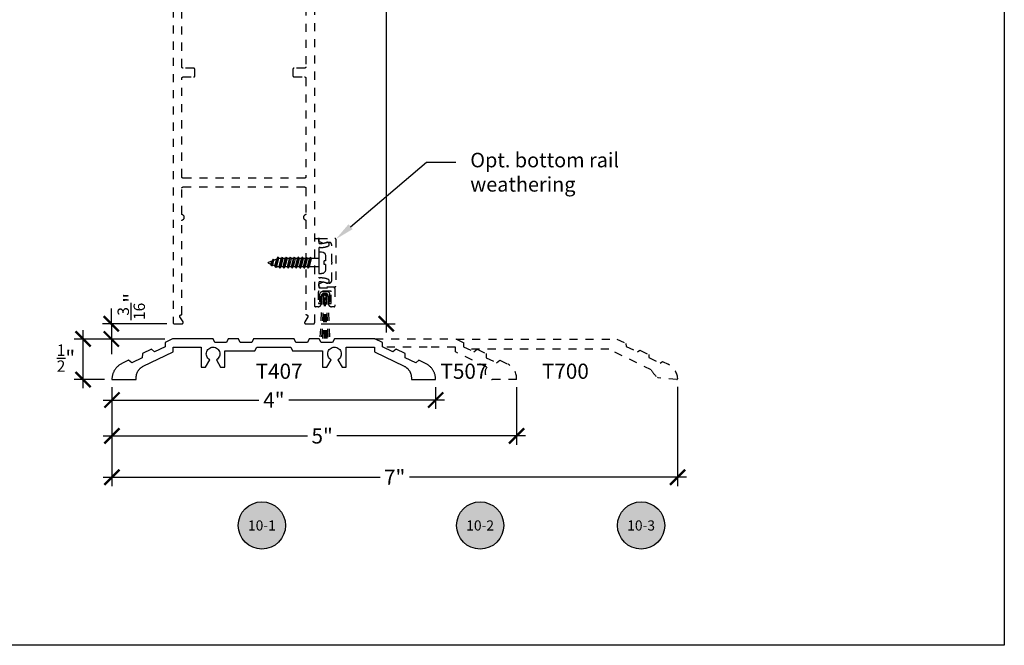
# Model space of a CAD drawing. Units: inches. Extents: x 0 to 108, y -4 to 43.
# Drawn here: x 96 to 108, y 0 to 8 of the extents above; entities that cross this region are included whole.
import ezdxf
from ezdxf import colors
from ezdxf.entities.mleader import LeaderData, LeaderLine
from ezdxf.enums import TextEntityAlignment as Align
from ezdxf.math import Vec2, Vec3

# ---------------------------------------------------------------- set-up
doc = ezdxf.new("R2010")
doc.units = ezdxf.units.IN
doc.header["$LTSCALE"] = 0.5
doc.header["$MEASUREMENT"] = 0
doc.linetypes.add('HIDDEN2', pattern=[0.1875, 0.125, -0.0625])
for name, color, linetype in [('Arcadia-Dim', 4, 'Continuous'), ('Arcadia-Hidden', 1, 'HIDDEN2'), ('Arcadia-Profile', 5, 'Continuous'), ('Arcadia-Symb', 7, 'Continuous'), ('Arcadia-Symb-Text', 3, 'Continuous'), ('Arcadia-Text', 3, 'Continuous')]:
    doc.layers.add(name, color=color, linetype=linetype)
doc.layers.add('Arcadia-Mview', color=6, linetype='Continuous', plot=False)
doc.styles.get("Standard").update_dxf_attribs({"font": 'ARIALN.TTF'})
doc.dimstyles.new('Arcadia-2', dxfattribs={"dimscale": 2, "dimtxt": 0.0938, "dimasz": 0.0938, "dimexe": 0.0546, "dimexo": 0.0469, "dimgap": 0.0469, "dimtad": 0, "dimtih": 1, "dimdec": 4, "dimrnd": 0.0625, "dimzin": 3, "dimdsep": 46, "dimlunit": 4, "dimtxsty": 'Standard', "dimblk": 'ARCHTICK', "dimcen": 0.0469, "dimdle": 0.0546, "dimclrd": 256, "dimclre": 256, "dimclrt": 256, "dimadec": 0, "dimazin": 0, "dimtfac": 0.75, "dimtix": 1, "dimtmove": 2, "dimatfit": 3, "dimfxl": 1, "dimtolj": 1, "dimtzin": 3, "dimlwd": -3, "dimlwe": -3, "dimarcsym": 0})

# ---------------------------------------------------------------- blocks, each defined once
blk = doc.blocks.new('_ArchTick')
at = {"color": 0, "linetype": 'ByBlock', "lineweight": -3, "const_width": 0.15}
blk.add_lwpolyline([(-0.5, -0.5), (0.5, 0.5)], dxfattribs=at)
blk = doc.blocks.new('*D66')
at = {"layer": 'Arcadia-Dim', "lineweight": -3}
for p, q in [((100.364, 14.331), (100.364, 9.356)), ((99.535, 14.221), (100.473, 14.221)), ((100.364, 3.862), (100.364, 8.836)), ((99.558, 3.971), (100.473, 3.971))]:
    blk.add_line(p, q, dxfattribs=at)
at = {"layer": 'Defpoints', "color": 0, "lineweight": -3}
for p in [(99.442, 14.221), (100.364, 14.221), (99.464, 3.971)]:
    blk.add_point(p, dxfattribs=at)
at = {"layer": 'Arcadia-Dim', "lineweight": -3, "xscale": 0.1876, "yscale": 0.1876, "zscale": 0.1876}
for p, rotation in [((100.364, 14.221), 90), ((100.364, 3.971), 270)]:
    blk.add_blockref('_ArchTick', p, dxfattribs=dict(at, rotation=rotation))
at = {"layer": 'Arcadia-Dim', "lineweight": -3, "insert": (100.364, 9.096), "char_height": 0.1876, "attachment_point": 5}
blk.add_mtext('\\A1;10{\\H0.750000x;\\S1/4;}"', dxfattribs=at)
blk = doc.blocks.new('*D67')
at = {"layer": 'Arcadia-Dim', "lineweight": -3}
for p, q in [((96.974, 3.19), (96.974, 2.92)), ((100.973, 3.19), (100.973, 2.92)), ((96.865, 3.029), (98.788, 3.029)), ((101.082, 3.029), (99.159, 3.029))]:
    blk.add_line(p, q, dxfattribs=at)
at = {"layer": 'Defpoints', "color": 0, "lineweight": -3}
for p in [(96.974, 3.283), (100.973, 3.284), (100.973, 3.029)]:
    blk.add_point(p, dxfattribs=at)
at = {"layer": 'Arcadia-Dim', "lineweight": -3, "xscale": 0.1876, "yscale": 0.1876, "zscale": 0.1876, "rotation": 180}
blk.add_blockref('_ArchTick', (96.974, 3.029), dxfattribs=at)
at = {"layer": 'Arcadia-Dim', "lineweight": -3, "xscale": 0.1876, "yscale": 0.1876, "zscale": 0.1876}
blk.add_blockref('_ArchTick', (100.973, 3.029), dxfattribs=at)
at = {"layer": 'Arcadia-Dim', "lineweight": -3, "insert": (98.974, 3.029), "char_height": 0.1876, "attachment_point": 5}
blk.add_mtext('\\A1;4"', dxfattribs=at)
blk = doc.blocks.new('*D59')
at = {"layer": 'Arcadia-Dim', "lineweight": -3}
for p, q in [((96.973, 3.19), (96.973, 2.477)), ((101.973, 3.19), (101.973, 2.477)), ((96.864, 2.586), (99.388, 2.586)), ((102.082, 2.586), (99.753, 2.586))]:
    blk.add_line(p, q, dxfattribs=at)
at = {"layer": 'Defpoints', "color": 0, "lineweight": -3}
for p in [(96.973, 3.283), (101.973, 3.284), (101.973, 2.586)]:
    blk.add_point(p, dxfattribs=at)
at = {"layer": 'Arcadia-Dim', "lineweight": -3, "xscale": 0.1876, "yscale": 0.1876, "zscale": 0.1876, "rotation": 180}
blk.add_blockref('_ArchTick', (96.973, 2.586), dxfattribs=at)
at = {"layer": 'Arcadia-Dim', "lineweight": -3, "xscale": 0.1876, "yscale": 0.1876, "zscale": 0.1876}
blk.add_blockref('_ArchTick', (101.973, 2.586), dxfattribs=at)
at = {"layer": 'Arcadia-Dim', "lineweight": -3, "insert": (99.571, 2.586), "char_height": 0.1876, "attachment_point": 5}
blk.add_mtext('\\A1;5"', dxfattribs=at)
blk = doc.blocks.new('*D60')
at = {"layer": 'Arcadia-Dim', "lineweight": -3}
for p, q in [((96.973, 3.19), (96.973, 1.967)), ((103.962, 3.194), (103.962, 1.967)), ((96.864, 2.076), (100.286, 2.076)), ((104.071, 2.076), (100.649, 2.076))]:
    blk.add_line(p, q, dxfattribs=at)
at = {"layer": 'Defpoints', "color": 0, "lineweight": -3}
for p in [(103.962, 3.288), (96.973, 3.283), (103.962, 2.076)]:
    blk.add_point(p, dxfattribs=at)
at = {"layer": 'Arcadia-Dim', "lineweight": -3, "xscale": 0.1876, "yscale": 0.1876, "zscale": 0.1876, "rotation": 180}
blk.add_blockref('_ArchTick', (96.973, 2.076), dxfattribs=at)
at = {"layer": 'Arcadia-Dim', "lineweight": -3, "xscale": 0.1876, "yscale": 0.1876, "zscale": 0.1876}
blk.add_blockref('_ArchTick', (103.962, 2.076), dxfattribs=at)
at = {"layer": 'Arcadia-Dim', "lineweight": -3, "insert": (100.467, 2.076), "char_height": 0.1876, "attachment_point": 5}
blk.add_mtext('\\A1;7"', dxfattribs=at)
blk = doc.blocks.new('*D61')
at = {"layer": 'Arcadia-Dim', "lineweight": -3}
for p, q in [((97.629, 3.783), (96.508, 3.783)), ((96.617, 3.174), (96.617, 3.893)), ((96.88, 3.283), (96.508, 3.283))]:
    blk.add_line(p, q, dxfattribs=at)
at = {"layer": 'Defpoints', "color": 0, "lineweight": -3}
for p in [(96.617, 3.783), (97.723, 3.783), (96.974, 3.283)]:
    blk.add_point(p, dxfattribs=at)
at = {"layer": 'Arcadia-Dim', "lineweight": -3, "xscale": 0.1876, "yscale": 0.1876, "zscale": 0.1876}
for p, rotation in [((96.617, 3.783), 90), ((96.617, 3.283), 270)]:
    blk.add_blockref('_ArchTick', p, dxfattribs=dict(at, rotation=rotation))
at = {"layer": 'Arcadia-Dim', "lineweight": -3, "insert": (96.405, 3.547), "char_height": 0.1876, "attachment_point": 5}
blk.add_mtext('\\A1;{\\H0.750000x;\\S1/2;}"', dxfattribs=at)
blk = doc.blocks.new('*D62')
at = {"layer": 'Arcadia-Dim', "lineweight": -3}
for p, q in [((96.966, 3.971), (96.966, 4.158)), ((97.65, 3.971), (96.857, 3.971)), ((96.966, 3.971), (96.966, 3.783)), ((97.629, 3.783), (96.857, 3.783)), ((96.966, 3.783), (96.966, 3.596))]:
    blk.add_line(p, q, dxfattribs=at)
at = {"layer": 'Defpoints', "color": 0, "lineweight": -3}
for p in [(97.744, 3.971), (96.966, 3.783), (97.723, 3.783)]:
    blk.add_point(p, dxfattribs=at)
at = {"layer": 'Arcadia-Dim', "lineweight": -3, "xscale": 0.1876, "yscale": 0.1876, "zscale": 0.1876}
for p, rotation in [((96.966, 3.971), 270), ((96.966, 3.783), 90)]:
    blk.add_blockref('_ArchTick', p, dxfattribs=dict(at, rotation=rotation))
at = {"layer": 'Arcadia-Dim', "lineweight": -3, "insert": (97.212, 4.185), "char_height": 0.1876, "attachment_point": 5, "rotation": 90}
blk.add_mtext('\\A1;{\\H0.750000x;\\S3/16;}"', dxfattribs=at)
blk = doc.blocks.new('Keynote')
at = {"layer": 'Arcadia-Symb', "lineweight": -3}
h = blk.add_hatch(color=8, dxfattribs=at)
h.dxf.hatch_style = 1
edge = h.paths.add_edge_path()
edge.add_arc((0, 0), 0.1458, 0, 360)
at = {"layer": 'Defpoints', "lineweight": -3}
blk.add_circle((0, 0), 0.1458, dxfattribs=at)
at = {"layer": 'Arcadia-Symb-Text'}
blk.add_attdef('KEYNOTE_BUBBLE', text='', height=0.0938, dxfattribs=at).set_placement((0, 0), align=Align.MIDDLE_CENTER)
blk = doc.blocks.new('6x0625PanHeadSMS-Phillips')
at = {"layer": 'Arcadia-Profile'}
for p, q in [((0, -0.135), (0, 0.135)), ((0, 0.135), (0.036, 0.135)), ((-0.622, 0.005), (-0.591, 0.017)), ((-0.578, 0.04), (-0.591, 0.017)), ((-0.591, 0.017), (-0.575, -0.024)), ((-0.578, 0.04), (-0.563, -0.045)), ((-0.577, 0.04), (-0.578, 0.04)), ((-0.577, 0.04), (-0.562, -0.045)), ((-0.577, 0.04), (-0.569, 0.026)), ((-0.569, 0.026), (-0.541, 0.038)), ((-0.569, 0.026), (-0.554, -0.033)), ((-0.528, 0.061), (-0.541, 0.038)), ((-0.541, 0.038), (-0.516, -0.048)), ((-0.528, 0.061), (-0.504, -0.069)), ((-0.527, 0.061), (-0.528, 0.061)), ((-0.527, 0.061), (-0.503, -0.069)), ((-0.527, 0.061), (-0.519, 0.047)), ((-0.519, 0.047), (-0.508, 0.052)), ((-0.519, 0.047), (-0.494, -0.052)), ((-0.488, 0.052), (-0.508, 0.052)), ((-0.478, 0.069), (-0.488, 0.052)), ((-0.488, 0.052), (-0.463, -0.052)), ((-0.478, 0.069), (-0.453, -0.069)), ((-0.477, 0.069), (-0.478, 0.069)), ((-0.477, 0.069), (-0.452, -0.069)), ((-0.477, 0.069), (-0.467, 0.052)), ((-0.442, -0.052), (-0.467, 0.052)), ((-0.438, 0.052), (-0.467, 0.052)), ((-0.428, 0.069), (-0.438, 0.052)), ((-0.438, 0.052), (-0.413, -0.052)), ((-0.428, 0.069), (-0.403, -0.069)), ((-0.427, 0.069), (-0.428, 0.069)), ((-0.427, 0.069), (-0.402, -0.069)), ((-0.427, 0.069), (-0.417, 0.052)), ((-0.388, 0.052), (-0.417, 0.052)), ((-0.392, -0.052), (-0.417, 0.052)), ((-0.378, 0.069), (-0.388, 0.052)), ((-0.388, 0.052), (-0.363, -0.052)), ((-0.378, 0.069), (-0.353, -0.069)), ((-0.377, 0.069), (-0.378, 0.069)), ((-0.377, 0.069), (-0.352, -0.069)), ((-0.377, 0.069), (-0.367, 0.052)), ((-0.342, -0.052), (-0.367, 0.052)), ((-0.338, 0.052), (-0.367, 0.052)), ((-0.328, 0.069), (-0.338, 0.052)), ((-0.338, 0.052), (-0.313, -0.052)), ((-0.328, 0.069), (-0.303, -0.069)), ((-0.327, 0.069), (-0.328, 0.069)), ((-0.327, 0.069), (-0.302, -0.069)), ((-0.327, 0.069), (-0.317, 0.052)), ((-0.292, -0.052), (-0.317, 0.052)), ((-0.288, 0.052), (-0.317, 0.052)), ((-0.278, 0.069), (-0.288, 0.052)), ((-0.288, 0.052), (-0.263, -0.052)), ((-0.278, 0.069), (-0.253, -0.069)), ((-0.277, 0.069), (-0.278, 0.069)), ((-0.277, 0.069), (-0.252, -0.069)), ((-0.277, 0.069), (-0.267, 0.052)), ((-0.242, -0.052), (-0.267, 0.052)), ((-0.238, 0.052), (-0.267, 0.052)), ((-0.228, 0.069), (-0.238, 0.052)), ((-0.238, 0.052), (-0.213, -0.052)), ((-0.228, 0.069), (-0.203, -0.069)), ((-0.227, 0.069), (-0.228, 0.069)), ((-0.227, 0.069), (-0.202, -0.069)), ((-0.227, 0.069), (-0.217, 0.052)), ((-0.192, -0.052), (-0.217, 0.052)), ((-0.188, 0.052), (-0.217, 0.052)), ((-0.178, 0.069), (-0.188, 0.052)), ((-0.188, 0.052), (-0.163, -0.052)), ((-0.178, 0.069), (-0.153, -0.069)), ((-0.177, 0.069), (-0.178, 0.069)), ((-0.177, 0.069), (-0.152, -0.069)), ((-0.177, 0.069), (-0.167, 0.052)), ((-0.142, -0.052), (-0.167, 0.052)), ((-0.138, 0.052), (-0.167, 0.052)), ((-0.128, 0.069), (-0.138, 0.052)), ((-0.138, 0.052), (-0.113, -0.052)), ((-0.128, 0.069), (-0.103, -0.069)), ((-0.127, 0.069), (-0.128, 0.069)), ((-0.127, 0.069), (-0.102, -0.069)), ((-0.127, 0.069), (-0.117, 0.052)), ((-0.092, -0.052), (-0.117, 0.052)), ((0, 0.052), (-0.117, 0.052)), ((0.069, 0.024), (0.069, -0.024)), ((0.082, 0.024), (0.069, 0.024)), ((0.082, 0.024), (0.082, 0.089)), ((-0.622, -0.005), (-0.575, -0.024)), ((-0.563, -0.045), (-0.575, -0.024)), ((-0.562, -0.045), (-0.563, -0.045)), ((-0.562, -0.045), (-0.554, -0.033)), ((-0.554, -0.033), (-0.516, -0.048)), ((-0.504, -0.069), (-0.516, -0.048)), ((-0.503, -0.069), (-0.504, -0.069)), ((-0.503, -0.069), (-0.494, -0.052)), ((-0.463, -0.052), (-0.494, -0.052)), ((-0.453, -0.069), (-0.463, -0.052)), ((-0.452, -0.069), (-0.453, -0.069)), ((-0.452, -0.069), (-0.442, -0.052)), ((-0.413, -0.052), (-0.442, -0.052)), ((-0.403, -0.069), (-0.413, -0.052)), ((-0.402, -0.069), (-0.403, -0.069)), ((-0.402, -0.069), (-0.392, -0.052)), ((-0.363, -0.052), (-0.392, -0.052)), ((-0.353, -0.069), (-0.363, -0.052)), ((-0.352, -0.069), (-0.353, -0.069)), ((-0.352, -0.069), (-0.342, -0.052)), ((-0.313, -0.052), (-0.342, -0.052)), ((-0.303, -0.069), (-0.313, -0.052)), ((-0.302, -0.069), (-0.303, -0.069)), ((-0.302, -0.069), (-0.292, -0.052)), ((-0.263, -0.052), (-0.292, -0.052)), ((-0.253, -0.069), (-0.263, -0.052)), ((-0.252, -0.069), (-0.253, -0.069)), ((-0.252, -0.069), (-0.242, -0.052)), ((-0.213, -0.052), (-0.242, -0.052)), ((-0.203, -0.069), (-0.213, -0.052)), ((-0.202, -0.069), (-0.203, -0.069)), ((-0.202, -0.069), (-0.192, -0.052)), ((-0.163, -0.052), (-0.192, -0.052)), ((-0.153, -0.069), (-0.163, -0.052)), ((-0.152, -0.069), (-0.153, -0.069)), ((-0.152, -0.069), (-0.142, -0.052)), ((-0.113, -0.052), (-0.142, -0.052)), ((-0.103, -0.069), (-0.113, -0.052)), ((-0.102, -0.069), (-0.103, -0.069)), ((-0.102, -0.069), (-0.092, -0.052)), ((0, -0.052), (-0.092, -0.052)), ((0.082, -0.024), (0.069, -0.024)), ((0.082, -0.089), (0.082, -0.024)), ((0, -0.135), (0.036, -0.135))]:
    blk.add_line(p, q, dxfattribs=at)
for centre, radius, start, end in [((0.036, 0.089), 0.046, 0, 90), ((-0.62, 0), 0.005, 112.5, 247.5), ((0.036, -0.089), 0.046, 270, 0)]:
    blk.add_arc(centre, radius, start, end, dxfattribs=at)

msp = doc.modelspace()

# ---------------------------------------------------------------- linework, layer by layer
at = {"layer": 'Arcadia-Hidden'}
for p, q in [((99.54012, 4.33448), (99.53995, 4.24061)), ((99.56587, 4.30839), (99.54322, 3.78309)), ((99.56058, 4.24057), (99.56071, 4.31382)), ((99.58648, 4.3075), (99.56386, 3.78305)), ((99.63611, 4.36556), (99.57143, 4.36567)), ((99.60304, 4.29029), (99.57528, 3.78303)), ((99.59201, 4.34501), (99.61545, 4.34497)), ((99.60394, 4.29028), (99.59367, 3.783)), ((99.60394, 4.29028), (99.61188, 3.78297)), ((99.60454, 4.2903), (99.63021, 3.78293)), ((99.62085, 4.30744), (99.64159, 3.78291)), ((99.64146, 4.30825), (99.66223, 3.78288)), ((99.64664, 4.31366), (99.64651, 4.24041)), ((99.66714, 4.24038), (99.66731, 4.33425)), ((99.53995, 4.24061), (99.56058, 4.24057)), ((99.64651, 4.24041), (99.66714, 4.24038))]:
    msp.add_line(p, q, dxfattribs=at)
for points in [[(97.72873, 13.45581), (97.72873, 3.98581), (97.72875, 3.98502), (97.72881, 3.98424), (97.72892, 3.98346), (97.72906, 3.98269), (97.72924, 3.98193), (97.72947, 3.98117), (97.72973, 3.98043), (97.73003, 3.97971), (97.73037, 3.979), (97.73074, 3.97831), (97.73115, 3.97764), (97.7316, 3.97699), (97.73208, 3.97637), (97.73259, 3.97577), (97.73313, 3.9752), (97.7337, 3.97466), (97.73429, 3.97415), (97.73492, 3.97367), (97.73556, 3.97323), (97.73623, 3.97282), (97.73692, 3.97244), (97.73763, 3.97211), (97.73836, 3.9718), (97.7391, 3.97154), (97.73985, 3.97132), (97.74061, 3.97114), (97.74139, 3.97099), (97.74216, 3.97089), (97.74295, 3.97083), (97.74373, 3.97081), (97.83873, 3.97081), (97.83978, 3.97085), (97.84082, 3.97095), (97.84185, 3.97114), (97.84287, 3.97139), (97.84386, 3.97171), (97.84483, 3.97211), (97.84577, 3.97256), (97.84668, 3.97309), (97.84755, 3.97367), (97.84837, 3.97432), (97.84915, 3.97502), (97.84988, 3.97577), (97.85055, 3.97657), (97.85117, 3.97742), (97.85172, 3.97831), (97.85221, 3.97923), (97.85264, 3.98019), (97.853, 3.98117), (97.85329, 3.98218), (97.8535, 3.9832), (97.85365, 3.98424), (97.85372, 3.98529), (97.85372, 3.98633), (97.85365, 3.98738), (97.8535, 3.98841), (97.85329, 3.98944), (97.853, 3.99044), (97.85264, 3.99143), (97.85221, 3.99238), (97.85172, 3.99331), (97.8142, 4.05831), (97.8137, 4.05923), (97.81328, 4.06019), (97.81292, 4.06117), (97.81263, 4.06218), (97.81241, 4.0632), (97.81227, 4.06424), (97.81219, 4.06529), (97.81219, 4.06633), (97.81227, 4.06738), (97.81241, 4.06841), (97.81263, 4.06944), (97.81292, 4.07044), (97.81328, 4.07143), (97.8137, 4.07238), (97.8142, 4.07331), (97.81475, 4.0742), (97.81537, 4.07504), (97.81604, 4.07585), (97.81677, 4.0766), (97.81754, 4.0773), (97.81837, 4.07794), (97.81924, 4.07853), (97.82014, 4.07905), (97.82108, 4.07951), (97.82206, 4.0799), (97.82305, 4.08023), (97.82407, 4.08048), (97.8251, 4.08066), (97.82614, 4.08077), (97.82719, 4.08081), (97.82773, 4.08081), (97.82826, 4.08082), (97.82878, 4.08086), (97.8293, 4.08093), (97.82981, 4.08103), (97.83032, 4.08115), (97.83082, 4.0813), (97.83132, 4.08147), (97.8318, 4.08167), (97.83227, 4.0819), (97.83273, 4.08215), (97.83318, 4.08242), (97.83361, 4.08272), (97.83403, 4.08304), (97.83442, 4.08338), (97.8348, 4.08374), (97.83516, 4.08412), (97.8355, 4.08452), (97.83582, 4.08493), (97.83612, 4.08536), (97.83639, 4.08581), (97.83664, 4.08627), (97.83687, 4.08674), (97.83707, 4.08722), (97.83724, 4.08772), (97.83739, 4.08822), (97.83751, 4.08873), (97.83761, 4.08924), (97.83768, 4.08976), (97.83772, 4.09029), (97.83773, 4.09081), (97.83773, 5.24268), (97.83775, 5.24329), (97.83778, 5.24389), (97.83784, 5.2445), (97.83793, 5.2451), (97.83804, 5.2457), (97.83817, 5.24629), (97.83833, 5.24688), (97.83851, 5.24746), (97.83872, 5.24803), (97.83895, 5.24859), (97.8392, 5.24915), (97.83947, 5.24969), (97.83977, 5.25022), (97.84008, 5.25074), (97.84042, 5.25125), (97.84078, 5.25174), (97.84115, 5.25222), (97.84155, 5.25268), (97.84196, 5.25312), (97.84239, 5.25355), (97.84284, 5.25396), (97.84331, 5.25435), (97.84379, 5.25472), (97.84428, 5.25507), (97.84479, 5.25541), (97.84531, 5.25572), (97.84585, 5.25601), (97.84639, 5.25628), (97.84695, 5.25652), (97.84752, 5.25674), (97.84983, 5.25771), (97.85206, 5.25886), (97.85419, 5.26019), (97.85621, 5.26169), (97.8581, 5.26335), (97.85985, 5.26515), (97.86144, 5.26709), (97.86288, 5.26915), (97.86414, 5.27132), (97.86522, 5.27359), (97.86612, 5.27594), (97.86682, 5.27835), (97.86733, 5.28081), (97.86763, 5.2833), (97.86773, 5.28581), (97.86763, 5.28832), (97.86733, 5.29081), (97.86682, 5.29327), (97.86612, 5.29568), (97.86522, 5.29803), (97.86414, 5.30029), (97.86288, 5.30247), (97.86144, 5.30453), (97.85985, 5.30647), (97.8581, 5.30827), (97.85621, 5.30993), (97.85419, 5.31142), (97.85206, 5.31275), (97.84983, 5.3139), (97.84752, 5.31487), (97.84695, 5.3151), (97.84639, 5.31534), (97.84585, 5.31561), (97.84531, 5.3159), (97.84479, 5.31621), (97.84428, 5.31654), (97.84379, 5.31689), (97.84331, 5.31727), (97.84284, 5.31766), (97.84239, 5.31807), (97.84196, 5.3185), (97.84155, 5.31894), (97.84115, 5.3194), (97.84078, 5.31988), (97.84042, 5.32037), (97.84008, 5.32088), (97.83977, 5.3214), (97.83947, 5.32193), (97.8392, 5.32247), (97.83895, 5.32302), (97.83872, 5.32359), (97.83851, 5.32416), (97.83833, 5.32474), (97.83817, 5.32533), (97.83804, 5.32592), (97.83793, 5.32652), (97.83784, 5.32712), (97.83778, 5.32772), (97.83775, 5.32833), (97.83773, 5.32894), (97.83773, 5.64581), (97.83775, 5.64659), (97.83781, 5.64738), (97.83792, 5.64816), (97.83806, 5.64893), (97.83824, 5.64969), (97.83847, 5.65044), (97.83873, 5.65118), (97.83903, 5.65191), (97.83937, 5.65262), (97.83974, 5.65331), (97.84015, 5.65398), (97.8406, 5.65463), (97.84108, 5.65525), (97.84159, 5.65585), (97.84213, 5.65642), (97.8427, 5.65696), (97.84329, 5.65747), (97.84392, 5.65794), (97.84456, 5.65839), (97.84523, 5.6588), (97.84592, 5.65917), (97.84663, 5.65951), (97.84736, 5.65981), (97.8481, 5.66007), (97.84885, 5.6603), (97.84961, 5.66048), (97.85039, 5.66062), (97.85116, 5.66073), (97.85195, 5.66079), (97.85273, 5.66081), (99.35473, 5.66081), (99.35552, 5.66079), (99.3563, 5.66073), (99.35708, 5.66062), (99.35785, 5.66048), (99.35861, 5.6603), (99.35937, 5.66007), (99.36011, 5.65981), (99.36083, 5.65951), (99.36154, 5.65917), (99.36223, 5.6588), (99.3629, 5.65839), (99.36355, 5.65794), (99.36417, 5.65747), (99.36477, 5.65696), (99.36534, 5.65642), (99.36588, 5.65585), (99.36639, 5.65525), (99.36687, 5.65463), (99.36731, 5.65398), (99.36772, 5.65331), (99.3681, 5.65262), (99.36844, 5.65191), (99.36874, 5.65118), (99.369, 5.65044), (99.36922, 5.64969), (99.3694, 5.64893), (99.36955, 5.64816), (99.36965, 5.64738), (99.36971, 5.64659), (99.36973, 5.64581), (99.36973, 5.32894), (99.36972, 5.32833), (99.36968, 5.32772), (99.36962, 5.32712), (99.36954, 5.32652), (99.36943, 5.32592), (99.36929, 5.32533), (99.36913, 5.32474), (99.36895, 5.32416), (99.36875, 5.32359), (99.36852, 5.32302), (99.36827, 5.32247), (99.36799, 5.32193), (99.3677, 5.3214), (99.36738, 5.32088), (99.36705, 5.32037), (99.36669, 5.31988), (99.36631, 5.3194), (99.36592, 5.31894), (99.3655, 5.3185), (99.36507, 5.31807), (99.36462, 5.31766), (99.36416, 5.31727), (99.36368, 5.31689), (99.36318, 5.31654), (99.36267, 5.31621), (99.36215, 5.3159), (99.36162, 5.31561), (99.36107, 5.31534), (99.36052, 5.3151), (99.35995, 5.31487), (99.35763, 5.3139), (99.3554, 5.31275), (99.35327, 5.31142), (99.35125, 5.30993), (99.34937, 5.30827), (99.34762, 5.30647), (99.34602, 5.30453), (99.34459, 5.30247), (99.34333, 5.30029), (99.34224, 5.29803), (99.34135, 5.29568), (99.34064, 5.29327), (99.34014, 5.29081), (99.33983, 5.28832), (99.33973, 5.28581), (99.33983, 5.2833), (99.34014, 5.28081), (99.34064, 5.27835), (99.34135, 5.27594), (99.34224, 5.27359), (99.34333, 5.27132), (99.34459, 5.26915), (99.34602, 5.26709), (99.34762, 5.26515), (99.34937, 5.26335), (99.35125, 5.26169), (99.35327, 5.26019), (99.3554, 5.25886), (99.35763, 5.25771), (99.35995, 5.25674), (99.36052, 5.25652), (99.36107, 5.25628), (99.36162, 5.25601), (99.36215, 5.25572), (99.36267, 5.25541), (99.36318, 5.25507), (99.36368, 5.25472), (99.36416, 5.25435), (99.36462, 5.25396), (99.36507, 5.25355), (99.3655, 5.25312), (99.36592, 5.25268), (99.36631, 5.25222), (99.36669, 5.25174), (99.36705, 5.25125), (99.36738, 5.25074), (99.3677, 5.25022), (99.36799, 5.24969), (99.36827, 5.24915), (99.36852, 5.24859), (99.36875, 5.24803), (99.36895, 5.24746), (99.36913, 5.24688), (99.36929, 5.24629), (99.36943, 5.2457), (99.36954, 5.2451), (99.36962, 5.2445), (99.36968, 5.24389), (99.36972, 5.24329), (99.36973, 5.24268), (99.36973, 4.09081), (99.36975, 4.09029), (99.36979, 4.08976), (99.36986, 4.08924), (99.36995, 4.08873), (99.37007, 4.08822), (99.37022, 4.08772), (99.3704, 4.08722), (99.3706, 4.08674), (99.37082, 4.08627), (99.37107, 4.08581), (99.37135, 4.08536), (99.37164, 4.08493), (99.37196, 4.08452), (99.3723, 4.08412), (99.37266, 4.08374), (99.37304, 4.08338), (99.37344, 4.08304), (99.37385, 4.08272), (99.37429, 4.08242), (99.37473, 4.08215), (99.37519, 4.0819), (99.37567, 4.08167), (99.37615, 4.08147), (99.37664, 4.0813), (99.37714, 4.08115), (99.37765, 4.08103), (99.37817, 4.08093), (99.37869, 4.08086), (99.37921, 4.08082), (99.37973, 4.08081), (99.38028, 4.08081), (99.38133, 4.08077), (99.38237, 4.08066), (99.3834, 4.08048), (99.38441, 4.08023), (99.38541, 4.0799), (99.38638, 4.07951), (99.38732, 4.07905), (99.38823, 4.07853), (99.3891, 4.07794), (99.38992, 4.0773), (99.3907, 4.0766), (99.39143, 4.07585), (99.3921, 4.07504), (99.39272, 4.0742), (99.39327, 4.07331), (99.39376, 4.07238), (99.39419, 4.07143), (99.39455, 4.07044), (99.39483, 4.06944), (99.39505, 4.06841), (99.3952, 4.06738), (99.39527, 4.06633), (99.39527, 4.06529), (99.3952, 4.06424), (99.39505, 4.0632), (99.39483, 4.06218), (99.39455, 4.06117), (99.39419, 4.06019), (99.39376, 4.05923), (99.39327, 4.05831), (99.35574, 3.99331), (99.35525, 3.99238), (99.35482, 3.99143), (99.35447, 3.99044), (99.35418, 3.98944), (99.35396, 3.98841), (99.35381, 3.98738), (99.35374, 3.98633), (99.35374, 3.98529), (99.35381, 3.98424), (99.35396, 3.9832), (99.35418, 3.98218), (99.35447, 3.98117), (99.35482, 3.98019), (99.35525, 3.97923), (99.35574, 3.97831), (99.3563, 3.97742), (99.35691, 3.97657), (99.35759, 3.97577), (99.35831, 3.97502), (99.35909, 3.97432), (99.35992, 3.97367), (99.36078, 3.97309), (99.36169, 3.97256), (99.36263, 3.97211), (99.3636, 3.97171), (99.3646, 3.97139), (99.36561, 3.97114), (99.36664, 3.97095), (99.36769, 3.97085), (99.36873, 3.97081), (99.46373, 3.97081), (99.46452, 3.97083), (99.4653, 3.97089), (99.46608, 3.97099), (99.46685, 3.97114), (99.46761, 3.97132), (99.46837, 3.97154), (99.46911, 3.9718), (99.46983, 3.97211), (99.47054, 3.97244), (99.47123, 3.97282), (99.4719, 3.97323), (99.47255, 3.97367), (99.47317, 3.97415), (99.47377, 3.97466), (99.47434, 3.9752), (99.47488, 3.97577), (99.47539, 3.97637), (99.47587, 3.97699), (99.47631, 3.97764), (99.47672, 3.97831), (99.4771, 3.979), (99.47744, 3.97971), (99.47774, 3.98043), (99.478, 3.98117), (99.47822, 3.98193), (99.4784, 3.98269), (99.47855, 3.98346), (99.47865, 3.98424), (99.47871, 3.98502), (99.47873, 3.98581), (99.47873, 13.45581)], [(99.36973, 11.87781), (99.36973, 7.14381), (99.36971, 7.14302), (99.36965, 7.14224), (99.36955, 7.14146), (99.3694, 7.14069), (99.36922, 7.13993), (99.369, 7.13917), (99.36874, 7.13843), (99.36844, 7.13771), (99.3681, 7.137), (99.36772, 7.13631), (99.36731, 7.13564), (99.36687, 7.13499), (99.36639, 7.13437), (99.36588, 7.13377), (99.36534, 7.1332), (99.36477, 7.13266), (99.36417, 7.13215), (99.36355, 7.13167), (99.3629, 7.13123), (99.36223, 7.13082), (99.36154, 7.13044), (99.36083, 7.13011), (99.36011, 7.1298), (99.35937, 7.12954), (99.35861, 7.12932), (99.35785, 7.12914), (99.35708, 7.12899), (99.3563, 7.12889), (99.35552, 7.12883), (99.35473, 7.12881), (99.22473, 7.12881), (99.22395, 7.12879), (99.22316, 7.12873), (99.22239, 7.12862), (99.22161, 7.12848), (99.22085, 7.1283), (99.2201, 7.12807), (99.21936, 7.12781), (99.21863, 7.12751), (99.21792, 7.12717), (99.21723, 7.1268), (99.21656, 7.12639), (99.21592, 7.12594), (99.21529, 7.12547), (99.2147, 7.12496), (99.21413, 7.12442), (99.21359, 7.12385), (99.21308, 7.12325), (99.2126, 7.12263), (99.21215, 7.12198), (99.21174, 7.12131), (99.21137, 7.12062), (99.21103, 7.11991), (99.21073, 7.11918), (99.21047, 7.11844), (99.21024, 7.11769), (99.21006, 7.11693), (99.20992, 7.11616), (99.20981, 7.11538), (99.20975, 7.11459), (99.20973, 7.11381), (99.20973, 7.03481), (99.20975, 7.03402), (99.20981, 7.03324), (99.20992, 7.03246), (99.21006, 7.03169), (99.21024, 7.03093), (99.21047, 7.03017), (99.21073, 7.02943), (99.21103, 7.02871), (99.21137, 7.028), (99.21174, 7.02731), (99.21215, 7.02664), (99.2126, 7.02599), (99.21308, 7.02537), (99.21359, 7.02477), (99.21413, 7.0242), (99.2147, 7.02366), (99.21529, 7.02315), (99.21592, 7.02267), (99.21656, 7.02223), (99.21723, 7.02182), (99.21792, 7.02144), (99.21863, 7.02111), (99.21936, 7.0208), (99.2201, 7.02054), (99.22085, 7.02032), (99.22161, 7.02014), (99.22239, 7.01999), (99.22316, 7.01989), (99.22395, 7.01983), (99.22473, 7.01981), (99.35473, 7.01981), (99.35552, 7.01979), (99.3563, 7.01973), (99.35708, 7.01962), (99.35785, 7.01948), (99.35861, 7.0193), (99.35937, 7.01907), (99.36011, 7.01881), (99.36083, 7.01851), (99.36154, 7.01817), (99.36223, 7.0178), (99.3629, 7.01739), (99.36355, 7.01694), (99.36417, 7.01647), (99.36477, 7.01596), (99.36534, 7.01542), (99.36588, 7.01485), (99.36639, 7.01425), (99.36687, 7.01363), (99.36731, 7.01298), (99.36772, 7.01231), (99.3681, 7.01162), (99.36844, 7.01091), (99.36874, 7.01018), (99.369, 7.00944), (99.36922, 7.00869), (99.3694, 7.00793), (99.36955, 7.00716), (99.36965, 7.00638), (99.36971, 7.00559), (99.36973, 7.00481), (99.36973, 5.78481), (99.36971, 5.78402), (99.36965, 5.78324), (99.36955, 5.78246), (99.3694, 5.78169), (99.36922, 5.78093), (99.369, 5.78017), (99.36874, 5.77943), (99.36844, 5.77871), (99.3681, 5.778), (99.36772, 5.77731), (99.36731, 5.77664), (99.36687, 5.77599), (99.36639, 5.77537), (99.36588, 5.77477), (99.36534, 5.7742), (99.36477, 5.77366), (99.36417, 5.77315), (99.36355, 5.77267), (99.3629, 5.77223), (99.36223, 5.77182), (99.36154, 5.77144), (99.36083, 5.77111), (99.36011, 5.7708), (99.35937, 5.77054), (99.35861, 5.77032), (99.35785, 5.77014), (99.35708, 5.76999), (99.3563, 5.76989), (99.35552, 5.76983), (99.35473, 5.76981), (97.85273, 5.76981), (97.85195, 5.76983), (97.85116, 5.76989), (97.85039, 5.76999), (97.84961, 5.77014), (97.84885, 5.77032), (97.8481, 5.77054), (97.84736, 5.7708), (97.84663, 5.77111), (97.84592, 5.77144), (97.84523, 5.77182), (97.84456, 5.77223), (97.84392, 5.77267), (97.84329, 5.77315), (97.8427, 5.77366), (97.84213, 5.7742), (97.84159, 5.77477), (97.84108, 5.77537), (97.8406, 5.77599), (97.84015, 5.77664), (97.83974, 5.77731), (97.83937, 5.778), (97.83903, 5.77871), (97.83873, 5.77943), (97.83847, 5.78017), (97.83824, 5.78093), (97.83806, 5.78169), (97.83792, 5.78246), (97.83781, 5.78324), (97.83775, 5.78402), (97.83773, 5.78481), (97.83773, 7.00481), (97.83775, 7.00559), (97.83781, 7.00638), (97.83792, 7.00716), (97.83806, 7.00793), (97.83824, 7.00869), (97.83847, 7.00944), (97.83873, 7.01018), (97.83903, 7.01091), (97.83937, 7.01162), (97.83974, 7.01231), (97.84015, 7.01298), (97.8406, 7.01363), (97.84108, 7.01425), (97.84159, 7.01485), (97.84213, 7.01542), (97.8427, 7.01596), (97.84329, 7.01647), (97.84392, 7.01694), (97.84456, 7.01739), (97.84523, 7.0178), (97.84592, 7.01817), (97.84663, 7.01851), (97.84736, 7.01881), (97.8481, 7.01907), (97.84885, 7.0193), (97.84961, 7.01948), (97.85039, 7.01962), (97.85116, 7.01973), (97.85195, 7.01979), (97.85273, 7.01981), (97.98273, 7.01981), (97.98352, 7.01983), (97.9843, 7.01989), (97.98508, 7.01999), (97.98585, 7.02014), (97.98662, 7.02032), (97.98737, 7.02054), (97.98811, 7.0208), (97.98883, 7.02111), (97.98954, 7.02144), (97.99023, 7.02182), (97.9909, 7.02223), (97.99155, 7.02267), (97.99217, 7.02315), (97.99277, 7.02366), (97.99334, 7.0242), (97.99388, 7.02477), (97.99439, 7.02537), (97.99487, 7.02599), (97.99531, 7.02664), (97.99572, 7.02731), (97.9961, 7.028), (97.99644, 7.02871), (97.99674, 7.02943), (97.997, 7.03017), (97.99722, 7.03093), (97.9974, 7.03169), (97.99755, 7.03246), (97.99765, 7.03324), (97.99771, 7.03402), (97.99773, 7.03481), (97.99773, 7.11381), (97.99771, 7.11459), (97.99765, 7.11538), (97.99755, 7.11616), (97.9974, 7.11693), (97.99722, 7.11769), (97.997, 7.11844), (97.99674, 7.11918), (97.99644, 7.11991), (97.9961, 7.12062), (97.99572, 7.12131), (97.99531, 7.12198), (97.99487, 7.12263), (97.99439, 7.12325), (97.99388, 7.12385), (97.99334, 7.12442), (97.99277, 7.12496), (97.99217, 7.12547), (97.99155, 7.12594), (97.9909, 7.12639), (97.99023, 7.1268), (97.98954, 7.12717), (97.98883, 7.12751), (97.98811, 7.12781), (97.98737, 7.12807), (97.98662, 7.1283), (97.98585, 7.12848), (97.98508, 7.12862), (97.9843, 7.12873), (97.98352, 7.12879), (97.98273, 7.12881), (97.85273, 7.12881), (97.85195, 7.12883), (97.85116, 7.12889), (97.85039, 7.12899), (97.84961, 7.12914), (97.84885, 7.12932), (97.8481, 7.12954), (97.84736, 7.1298), (97.84663, 7.13011), (97.84592, 7.13044), (97.84523, 7.13082), (97.84456, 7.13123), (97.84392, 7.13167), (97.84329, 7.13215), (97.8427, 7.13266), (97.84213, 7.1332), (97.84159, 7.13377), (97.84108, 7.13437), (97.8406, 7.13499), (97.84015, 7.13564), (97.83974, 7.13631), (97.83937, 7.137), (97.83903, 7.13771), (97.83873, 7.13843), (97.83847, 7.13917), (97.83824, 7.13993), (97.83806, 7.14069), (97.83792, 7.14146), (97.83781, 7.14224), (97.83775, 7.14302), (97.83773, 7.14381), (97.83773, 11.87781)]]:
    msp.add_lwpolyline(points, dxfattribs=at)
for points in [[(99.52873, 4.97293, 0.41421356), (99.53873, 4.96293), (99.54446, 4.96293, 0.08338566), (99.62612, 4.97664, -1), (99.64246, 4.92938, -0.08338566), (99.54446, 4.91293), (99.53873, 4.91293, 0.41421356), (99.52873, 4.90293), (99.52873, 4.54793, 0.41421356), (99.53873, 4.53793), (99.54446, 4.53793, -0.08338566), (99.64246, 4.52147, -1), (99.62612, 4.47421, 0.08338566), (99.54446, 4.48793), (99.53873, 4.48793, 0.41421356), (99.52873, 4.47793), (99.52873, 4.42543, 0.41421356), (99.53873, 4.41543), (99.71873, 4.41543, -0.41421356), (99.72873, 4.40543), (99.72873, 4.19043, -0.41421356), (99.71873, 4.18043), (99.68758, 4.18043, -0.34199871), (99.64885, 4.21043, -0.49031439), (99.65659, 4.22043), (99.67373, 4.22043, 0.41421356), (99.68373, 4.23043), (99.68373, 4.36543, 0.41421356), (99.67373, 4.37543), (99.53373, 4.37543, 0.41421356), (99.52373, 4.36543), (99.52373, 4.23043, 0.41421356), (99.53373, 4.22043), (99.55087, 4.22043, -0.49031439), (99.55862, 4.21043, -0.34199871), (99.51989, 4.18043), (99.48873, 4.18043, -0.41421356), (99.47873, 4.19043), (99.47873, 5.01543, -0.41421356), (99.48873, 5.02543), (99.51873, 5.02543, -0.41421356), (99.52873, 5.01543)], [(99.68873, 4.71743, 1), (99.68873, 4.73343), (99.68873, 4.94662, 0.47190511), (99.65298, 4.97606), (99.58573, 4.96293), (99.52873, 4.98543), (99.52873, 5.01543, -0.41421356), (99.53873, 5.02543), (99.72873, 5.02543, -0.41421356), (99.73873, 5.01543), (99.73873, 4.43543, -0.41421356), (99.72873, 4.42543), (99.53873, 4.42543, -0.41421356), (99.52873, 4.43543), (99.52873, 4.46543), (99.58573, 4.48793), (99.65298, 4.47479, 0.47190511), (99.68873, 4.50423)]]:
    msp.add_lwpolyline(points, format="xyb", close=True, dxfattribs=at)
at = {"layer": 'Arcadia-Hidden', "lineweight": -3}
for points in [[(100.22325, 3.78331), (101.22325, 3.78331), (101.31627, 3.73831), (101.31692, 3.688), (101.44565, 3.62573), (101.4855, 3.65644), (101.59713, 3.60243), (101.59713, 3.55077), (101.72651, 3.48985), (101.76636, 3.52056), (101.86748, 3.47055, -0.30710659), (101.9732, 3.284), (101.67325, 3.28331, -0.65678171), (101.6077, 3.43377), (101.21774, 3.6249), (101.21774, 3.68331), (100.86925, 3.68331), (100.32662, 3.68331)], [(101.22533, 3.7823), (103.21276, 3.7823), (103.32511, 3.72751), (103.32761, 3.6918), (103.46782, 3.62341), (103.4975, 3.64343), (103.60554, 3.59074), (103.60803, 3.55503), (103.74825, 3.48664), (103.77792, 3.50666), (103.84817, 3.4705, -0.25843214), (103.96417, 3.29712, -0.38067645), (103.95385, 3.28337), (103.72189, 3.30338), (103.7132, 3.31042, -0.10014121), (103.6381, 3.40131), (103.11526, 3.65629), (101.3797, 3.65763)]]:
    msp.add_lwpolyline(points, format="xyb", dxfattribs=at)
at = {"layer": 'Arcadia-Hidden'}
for centre, radius, start, end in [((99.57137, 4.33442), 0.03125, 89.896923, 179.896923), ((99.59196, 4.31376), 0.03125, 89.896923, 179.896923), ((99.60367, 4.30747), 0.03781, 1.186923, 178.606923), ((99.60367, 4.30747), 0.0275, 0.783847, 179.010208), ((99.60367, 4.30747), 0.01719, 359.896923, 269.896923), ((99.60367, 4.30747), 0.01719, 269.896923, 359.896923), ((99.6154, 4.31372), 0.03125, 359.896923, 89.896923), ((99.63606, 4.33431), 0.03125, 359.896923, 89.896923)]:
    msp.add_arc(centre, radius, start, end, dxfattribs=at)
at = {"layer": 'Arcadia-Mview', "lineweight": -3}
msp.add_lwpolyline([(76, 37.31833), (108, 37.31833), (108, 0), (76, 0)], close=True, dxfattribs=at)
at = {"layer": 'Arcadia-Profile'}
msp.add_lwpolyline([(96.97425, 3.28331), (97.27325, 3.28331), (97.27325, 3.3067), (97.27336, 3.31253), (97.27368, 3.31834), (97.27423, 3.32414), (97.27498, 3.32992), (97.27596, 3.33566), (97.27715, 3.34136), (97.27855, 3.34702), (97.28016, 3.35262), (97.28197, 3.35815), (97.284, 3.36361), (97.28622, 3.36899), (97.28865, 3.37429), (97.29127, 3.37949), (97.29408, 3.38459), (97.29708, 3.38958), (97.30027, 3.39446), (97.30364, 3.39921), (97.30718, 3.40384), (97.31089, 3.40833), (97.31477, 3.41268), (97.3188, 3.41688), (97.32299, 3.42092), (97.32733, 3.42481), (97.33181, 3.42853), (97.33642, 3.43208), (97.34117, 3.43546), (97.34604, 3.43866), (97.35102, 3.44167), (97.35612, 3.4445), (97.36131, 3.44713), (97.72875, 3.6249), (97.72952, 3.68331), (98.07725, 3.68331), (98.07725, 3.43731), (98.12972, 3.43731), (98.18125, 3.52656), (98.16925, 3.53496), (98.1589, 3.54531), (98.1505, 3.55731), (98.14431, 3.57058), (98.14052, 3.58472), (98.13925, 3.59931), (98.14052, 3.61389), (98.14431, 3.62804), (98.1505, 3.64131), (98.1589, 3.6533), (98.16925, 3.66366), (98.18125, 3.67205), (98.19452, 3.67824), (98.20866, 3.68203), (98.22325, 3.68331), (98.23783, 3.68203), (98.25198, 3.67824), (98.26525, 3.67205), (98.27724, 3.66366), (98.2876, 3.6533), (98.29599, 3.64131), (98.30218, 3.62804), (98.30597, 3.61389), (98.30725, 3.59931), (98.30597, 3.58472), (98.30218, 3.57058), (98.29599, 3.55731), (98.2876, 3.54531), (98.27724, 3.53496), (98.26525, 3.52656), (98.31678, 3.43731), (98.36925, 3.43731), (98.36925, 3.63831), (98.74005, 3.63831), (98.76255, 3.68331), (99.18395, 3.68331), (99.20645, 3.63831), (99.57725, 3.63831), (99.57725, 3.43731), (99.62972, 3.43731), (99.68125, 3.52656), (99.66925, 3.53496), (99.6589, 3.54531), (99.6505, 3.55731), (99.64431, 3.57058), (99.64052, 3.58472), (99.63925, 3.59931), (99.64052, 3.61389), (99.64431, 3.62804), (99.6505, 3.64131), (99.6589, 3.6533), (99.66925, 3.66366), (99.68125, 3.67205), (99.69452, 3.67824), (99.70866, 3.68203), (99.72325, 3.68331), (99.73783, 3.68203), (99.75198, 3.67824), (99.76525, 3.67205), (99.77724, 3.66366), (99.7876, 3.6533), (99.79599, 3.64131), (99.80218, 3.62804), (99.80597, 3.61389), (99.80725, 3.59931), (99.80597, 3.58472), (99.80218, 3.57058), (99.79599, 3.55731), (99.7876, 3.54531), (99.77724, 3.53496), (99.76525, 3.52656), (99.81678, 3.43731), (99.86925, 3.43731), (99.86925, 3.68331), (100.21698, 3.68331), (100.21774, 3.6249), (100.58518, 3.44713), (100.59038, 3.4445), (100.59547, 3.44167), (100.60046, 3.43866), (100.60532, 3.43546), (100.61007, 3.43208), (100.61469, 3.42853), (100.61917, 3.42481), (100.6235, 3.42092), (100.62769, 3.41688), (100.63173, 3.41268), (100.63561, 3.40833), (100.63932, 3.40384), (100.64286, 3.39921), (100.64622, 3.39446), (100.64941, 3.38958), (100.65241, 3.38459), (100.65523, 3.37949), (100.65785, 3.37429), (100.66027, 3.36899), (100.6625, 3.36361), (100.66452, 3.35815), (100.66634, 3.35262), (100.66795, 3.34702), (100.66935, 3.34136), (100.67054, 3.33566), (100.67151, 3.32992), (100.67227, 3.32414), (100.67281, 3.31834), (100.67314, 3.31253), (100.67325, 3.3067), (100.67325, 3.28331), (100.97224, 3.28331), (100.9723, 3.28331), (100.97235, 3.28331), (100.9724, 3.28332), (100.97245, 3.28333), (100.9725, 3.28334), (100.97255, 3.28336), (100.9726, 3.28338), (100.97265, 3.2834), (100.9727, 3.28342), (100.97275, 3.28344), (100.97279, 3.28347), (100.97283, 3.2835), (100.97288, 3.28353), (100.97292, 3.28357), (100.97295, 3.2836), (100.97299, 3.28364), (100.97302, 3.28368), (100.97306, 3.28372), (100.97308, 3.28377), (100.97311, 3.28381), (100.97314, 3.28386), (100.97316, 3.28391), (100.97318, 3.28395), (100.9732, 3.284), (100.97321, 3.28405), (100.97322, 3.28411), (100.97323, 3.28416), (100.97324, 3.28421), (100.97324, 3.28426), (100.97324, 3.28431), (100.97305, 3.29245), (100.97255, 3.30057), (100.97175, 3.30867), (100.97066, 3.31673), (100.96926, 3.32475), (100.96756, 3.33271), (100.96557, 3.3406), (100.96329, 3.34841), (100.96072, 3.35614), (100.95787, 3.36376), (100.95473, 3.37127), (100.95132, 3.37865), (100.94764, 3.38591), (100.94369, 3.39302), (100.93947, 3.39999), (100.935, 3.40679), (100.93028, 3.41342), (100.92532, 3.41987), (100.92012, 3.42613), (100.9147, 3.43219), (100.90905, 3.43805), (100.90319, 3.4437), (100.89712, 3.44912), (100.89085, 3.45431), (100.8844, 3.45927), (100.87777, 3.46398), (100.87096, 3.46845), (100.864, 3.47266), (100.85688, 3.4766), (100.84962, 3.48028), (100.76636, 3.52056), (100.72651, 3.48985), (100.59778, 3.55213), (100.59713, 3.60243), (100.4855, 3.65644), (100.44565, 3.62573), (100.31692, 3.688), (100.31627, 3.73831), (100.22325, 3.78331), (99.72325, 3.78331), (99.70075, 3.73831), (99.55775, 3.73831), (99.53525, 3.78331), (99.41125, 3.78331), (99.38875, 3.73831), (99.24575, 3.73831), (99.22325, 3.78331), (98.72325, 3.78331), (98.70075, 3.73831), (98.55775, 3.73831), (98.53525, 3.78331), (98.41125, 3.78331), (98.38875, 3.73831), (98.24575, 3.73831), (98.22325, 3.78331), (97.72325, 3.78331), (97.63023, 3.73831), (97.62957, 3.688), (97.50085, 3.62573), (97.46099, 3.65644), (97.34937, 3.60243), (97.34871, 3.55213), (97.21999, 3.48985), (97.18013, 3.52056), (97.09687, 3.48028), (97.08962, 3.4766), (97.0825, 3.47266), (97.07553, 3.46845), (97.06873, 3.46398), (97.0621, 3.45927), (97.05564, 3.45431), (97.04938, 3.44912), (97.04331, 3.4437), (97.03745, 3.43805), (97.0318, 3.43219), (97.02637, 3.42613), (97.02117, 3.41987), (97.01621, 3.41342), (97.01149, 3.40679), (97.00702, 3.39999), (97.00281, 3.39302), (96.99886, 3.38591), (96.99517, 3.37865), (96.99176, 3.37127), (96.98863, 3.36376), (96.98577, 3.35614), (96.9832, 3.34841), (96.98092, 3.3406), (96.97893, 3.33271), (96.97724, 3.32475), (96.97584, 3.31673), (96.97474, 3.30867), (96.97394, 3.30057), (96.97345, 3.29245), (96.97325, 3.28431), (96.97325, 3.28426), (96.97326, 3.28421), (96.97326, 3.28416), (96.97327, 3.28411), (96.97328, 3.28405), (96.9733, 3.284), (96.97332, 3.28395), (96.97334, 3.28391), (96.97336, 3.28386), (96.97338, 3.28381), (96.97341, 3.28377), (96.97344, 3.28372), (96.97347, 3.28368), (96.97351, 3.28364), (96.97354, 3.2836), (96.97358, 3.28357), (96.97362, 3.28353), (96.97366, 3.2835), (96.9737, 3.28347), (96.97375, 3.28344), (96.9738, 3.28342), (96.97384, 3.2834), (96.97389, 3.28338), (96.97394, 3.28336), (96.97399, 3.28334), (96.97404, 3.28333), (96.97409, 3.28332), (96.97415, 3.28331), (96.9742, 3.28331)], close=True, dxfattribs=at)

# ---------------------------------------------------------------- block references
at = {"layer": 'Arcadia-Hidden', "xscale": -1, "rotation": 180}
msp.add_blockref('6x0625PanHeadSMS-Phillips', (99.52873, 4.72543), dxfattribs=at)
at = {"layer": 'Arcadia-Profile', "lineweight": -3}
ref = msp.add_blockref('Keynote', (98.82637, 1.48017), dxfattribs=dict(at, xscale=2, yscale=2, zscale=2))
ref.add_attrib('KEYNOTE_BUBBLE', '10-1', dxfattribs={"layer": 'Arcadia-Text', "height": 0.125}).set_placement((98.82637, 1.48017), align=Align.MIDDLE_CENTER)
ref = msp.add_blockref('Keynote', (101.5232, 1.48017), dxfattribs=dict(at, xscale=2, yscale=2, zscale=2))
ref.add_attrib('KEYNOTE_BUBBLE', '10-2', dxfattribs={"layer": 'Arcadia-Text', "height": 0.125}).set_placement((101.5232, 1.48017), align=Align.MIDDLE_CENTER)
ref = msp.add_blockref('Keynote', (103.51224, 1.48017), dxfattribs=dict(at, xscale=2, yscale=2, zscale=2))
ref.add_attrib('KEYNOTE_BUBBLE', '10-3', dxfattribs={"layer": 'Arcadia-Text', "height": 0.125}).set_placement((103.51224, 1.48017), align=Align.MIDDLE_CENTER)

# ---------------------------------------------------------------- texts
at = {"layer": 'Arcadia-Text', "lineweight": -3}
for s, p in [('T407', (98.74953, 3.29149)), ('T507', (101.03342, 3.29149)), ('T700', (102.28678, 3.29149))]:
    msp.add_text(s, height=0.1875, dxfattribs=at).set_placement(p)

# ---------------------------------------------------------------- dimensions: what is measured, and where the dimension line sits
at = {"layer": 'Arcadia-Dim', "lineweight": -3}
dim = msp.add_linear_dim(base=(100.36385, 14.22144), p1=(99.46373, 3.97081), p2=(99.4415, 14.22144), angle=90, dimstyle='Arcadia-2', dxfattribs=at)
dim.commit()
dim.dimension.update_dxf_attribs({"geometry": '*D66', "text_midpoint": (100.36385, 9.09613)})
for base, p1, picture, middle in [((96.96619, 3.78331), (97.74373, 3.97081), '*D62', (97.21172, 4.18457)), ((96.61727, 3.78331), (96.97425, 3.28331), '*D61', (96.40474, 3.5471))]:
    dim = msp.add_linear_dim(base=base, p1=p1, p2=(97.72325, 3.78331), angle=90, dimstyle='Arcadia-2', dxfattribs=at)
    dim.commit()
    dim.dimension.update_dxf_attribs({"geometry": picture, "text_midpoint": middle, "dimtype": 160})
for base, p1, p2, picture, middle in [((103.96163, 2.07637), (96.97325, 3.28331), (103.96163, 3.28828), '*D60', (100.46744, 2.07637)), ((100.973197, 3.029326), (96.974251, 3.283309), (100.973197, 3.284004), '*D67', (98.973724, 3.029326))]:
    dim = msp.add_linear_dim(base=base, p1=p1, p2=p2, dimstyle='Arcadia-2', dxfattribs=at)
    dim.commit()
    dim.dimension.update_dxf_attribs({"geometry": picture, "text_midpoint": middle})
dim = msp.add_linear_dim(base=(101.973197, 2.586215), p1=(96.973251, 3.283309), p2=(101.973197, 3.284004), dimstyle='Arcadia-2', dxfattribs=at)
dim.commit()
dim.dimension.update_dxf_attribs({"geometry": '*D59', "text_midpoint": (99.570723, 2.586215), "dimtype": 160})

# ---------------------------------------------------------------- leaders
at = {"layer": 'Arcadia-Text', "lineweight": -3}
ml = msp.add_multileader_mtext('Standard', dxfattribs=at)
ml.set_content('Opt. bottom rail\\Pweathering', color=256)
ml.set_leader_properties()
ml.build(insert=Vec2(0, 0))
ml.multileader.update_dxf_attribs({"dogleg_length": 0.36, "arrow_head_size": 0.24})
ctx = ml.context
ctx.base_point, ctx.char_height, ctx.arrow_head_size, ctx.landing_gap_size, ctx.plane_origin = Vec3(101.22125, 5.9673), 0.18, 0.24, 0.18, Vec3(98.90961, 6.08121)
notes = []
notes.append((ctx, [(0, (1, 1, 0), (100.86227, 5.9673), (1, 0), 0.35898, [(0, [(99.73873, 5.01543)], 0, [])])]))
ctx.mtext.insert, ctx.mtext.flow_direction = Vec3(101.40125, 6.08376), 5
for ctx, leaders in notes:
    for number, flags, end, landing, length, lines in leaders:
        leader = LeaderData()
        leader.index, (leader.has_last_leader_line, leader.has_dogleg_vector, leader.attachment_direction) = number, flags
        leader.last_leader_point, leader.dogleg_vector, leader.dogleg_length = Vec3(end), Vec3(landing), length
        for number, points, colour, breaks in lines:
            line = LeaderLine()
            line.index, line.vertices, line.color, line.breaks = number, Vec3.list(points), colors.encode_raw_color(colour), breaks
            leader.lines.append(line)
        ctx.leaders.append(leader)

doc.saveas('drawing.dxf')
